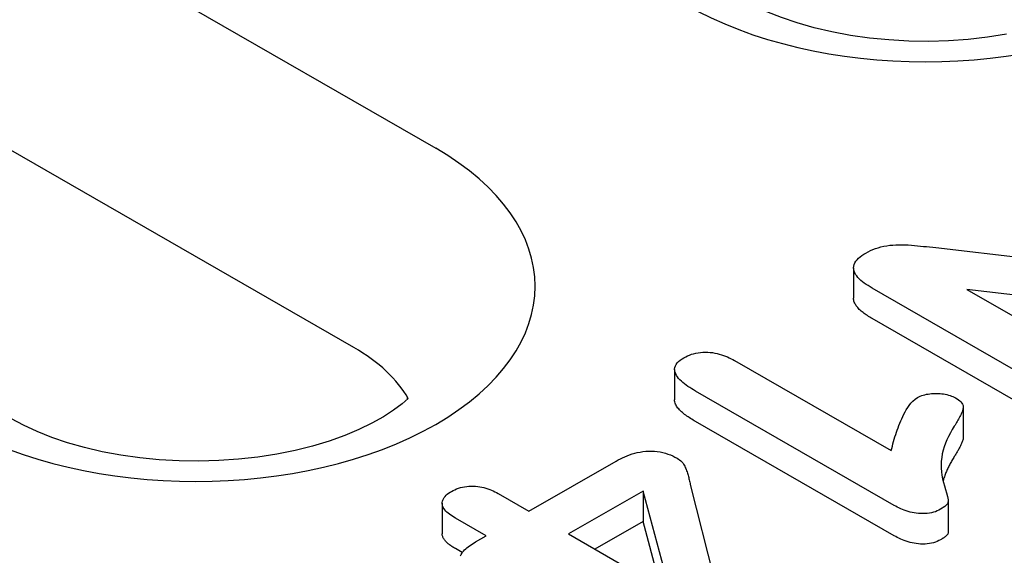
# Model space of a CAD drawing. Units: millimetres. Extents: x 1660 to 7779, y 250 to 4205.
# Drawn here: x 6664 to 6685, y 2715 to 2727 of the extents above; entities that cross this region are included whole.
import ezdxf

# ---------------------------------------------------------------- set-up
doc = ezdxf.new("R2010")
doc.units = ezdxf.units.MM
doc.layers.add('DUENN-18', color=94, linetype='Continuous')

msp = doc.modelspace()

# ---------------------------------------------------------------- linework, layer by layer
at = {"layer": 'DUENN-18'}
for p, q in [((6663.994, 2729.06), (6672.992, 2723.879)), ((6671.215, 2719.553), (6662.218, 2724.735)), ((6683.836, 2721.722), (6689.154, 2721.098)), ((6682.054, 2721.283), (6682.054, 2720.623)), ((6686.799, 2718.342), (6682.454, 2720.844)), ((6684.512, 2720.811), (6687.799, 2718.918)), ((6689.94, 2720.185), (6684.512, 2720.811)), ((6686.799, 2717.682), (6682.454, 2720.184)), ((6679.475, 2719.27), (6682.869, 2717.315)), ((6678.173, 2719.079), (6678.173, 2718.418)), ((6672.379, 2718.431), (6672.377, 2718.479)), ((6682.933, 2716.127), (6678.627, 2718.607)), ((6684.434, 2718.257), (6684.434, 2717.596)), ((6682.933, 2715.467), (6678.627, 2717.946)), ((6675.014, 2715.999), (6676.905, 2717.088)), ((6678.512, 2716.578), (6679.196, 2713.887)), ((6674.346, 2716.384), (6675.014, 2715.999)), ((6677.49, 2716.438), (6675.871, 2715.506)), ((6678.085, 2714.231), (6677.49, 2716.438)), ((6677.49, 2716.438), (6677.49, 2715.778)), ((6673.133, 2716.173), (6673.133, 2715.512)), ((6684.109, 2716.214), (6684.109, 2715.554)), ((6674.086, 2715.465), (6673.418, 2715.85)), ((6677.49, 2715.778), (6676.445, 2715.176)), ((6677.874, 2714.352), (6677.49, 2715.778)), ((6675.871, 2715.506), (6678.085, 2714.231)), ((6673.856, 2715.332), (6674.086, 2715.465)), ((6673.568, 2715.103), (6673.418, 2715.189))]:
    msp.add_line(p, q, dxfattribs=at)
for points in [[(6685.372, 2726.353), (6684.962, 2726.289), (6684.542, 2726.241), (6684.114, 2726.211), (6683.683, 2726.199), (6683.251, 2726.206), (6682.822, 2726.23), (6682.399, 2726.271), (6681.985, 2726.33), (6681.584, 2726.405), (6681.199, 2726.495), (6680.833, 2726.599), (6680.49, 2726.716), (6680.171, 2726.843), (6679.879, 2726.977), (6679.618, 2727.117)], [(6672.395, 2718.447), (6672.263, 2718.331), (6672.079, 2718.192), (6671.861, 2718.051), (6671.61, 2717.91), (6671.328, 2717.773), (6671.018, 2717.644), (6670.682, 2717.524), (6670.322, 2717.415), (6669.943, 2717.32), (6669.547, 2717.24), (6669.138, 2717.176), (6668.717, 2717.129), (6668.29, 2717.099), (6667.858, 2717.087), (6667.427, 2717.093), (6666.998, 2717.117), (6666.575, 2717.158), (6666.161, 2717.217), (6665.76, 2717.292), (6665.375, 2717.383), (6665.009, 2717.487), (6664.665, 2717.603), (6664.346, 2717.73), (6664.055, 2717.865), (6663.794, 2718.004)]]:
    msp.add_lwpolyline(points, dxfattribs=at)
at = {"layer": 'DUENN-18', "flags": 128}
for points in [[(6682.319, 2721.604), (6682.369, 2721.63), (6682.42, 2721.656), (6682.473, 2721.679), (6682.528, 2721.701), (6682.586, 2721.721), (6682.647, 2721.738), (6682.709, 2721.752), (6682.773, 2721.764), (6682.839, 2721.773), (6682.905, 2721.779), (6682.972, 2721.782), (6683.039, 2721.784), (6683.106, 2721.784), (6683.173, 2721.783), (6683.24, 2721.78), (6683.307, 2721.775), (6683.373, 2721.77), (6683.44, 2721.764), (6683.506, 2721.757), (6683.572, 2721.75), (6683.638, 2721.743), (6683.704, 2721.736), (6683.77, 2721.729), (6683.836, 2721.722)], [(6682.454, 2720.844), (6682.411, 2720.87), (6682.368, 2720.897), (6682.326, 2720.924), (6682.286, 2720.952), (6682.248, 2720.981), (6682.212, 2721.011), (6682.179, 2721.043), (6682.149, 2721.075), (6682.122, 2721.107), (6682.099, 2721.141), (6682.08, 2721.176), (6682.065, 2721.212), (6682.057, 2721.248), (6682.054, 2721.284), (6682.057, 2721.32), (6682.067, 2721.356), (6682.083, 2721.392), (6682.104, 2721.426), (6682.131, 2721.459), (6682.161, 2721.491), (6682.196, 2721.521), (6682.235, 2721.55), (6682.277, 2721.577), (6682.319, 2721.604)], [(6682.454, 2720.184), (6682.429, 2720.199), (6682.404, 2720.214), (6682.379, 2720.23), (6682.354, 2720.246), (6682.33, 2720.261), (6682.306, 2720.278), (6682.283, 2720.294), (6682.261, 2720.311), (6682.239, 2720.328), (6682.218, 2720.346), (6682.198, 2720.363), (6682.179, 2720.382), (6682.161, 2720.4), (6682.145, 2720.419), (6682.129, 2720.438), (6682.114, 2720.458), (6682.101, 2720.477), (6682.089, 2720.498), (6682.079, 2720.518), (6682.07, 2720.538), (6682.063, 2720.559), (6682.058, 2720.58), (6682.055, 2720.601), (6682.054, 2720.623)], [(6678.627, 2718.607), (6678.585, 2718.632), (6678.544, 2718.657), (6678.503, 2718.683), (6678.463, 2718.71), (6678.425, 2718.737), (6678.388, 2718.764), (6678.353, 2718.793), (6678.32, 2718.822), (6678.289, 2718.852), (6678.26, 2718.883), (6678.235, 2718.915), (6678.213, 2718.948), (6678.196, 2718.981), (6678.183, 2719.015), (6678.175, 2719.05), (6678.173, 2719.085), (6678.177, 2719.12), (6678.189, 2719.154), (6678.207, 2719.188), (6678.231, 2719.22), (6678.261, 2719.25), (6678.295, 2719.279), (6678.334, 2719.306), (6678.374, 2719.332)], [(6678.374, 2719.332), (6678.413, 2719.352), (6678.453, 2719.372), (6678.495, 2719.389), (6678.539, 2719.406), (6678.585, 2719.419), (6678.634, 2719.431), (6678.683, 2719.44), (6678.734, 2719.447), (6678.786, 2719.451), (6678.838, 2719.452), (6678.89, 2719.452), (6678.942, 2719.448), (6678.994, 2719.442), (6679.044, 2719.434), (6679.093, 2719.424), (6679.141, 2719.412), (6679.187, 2719.398), (6679.232, 2719.383), (6679.276, 2719.367), (6679.318, 2719.349), (6679.359, 2719.33), (6679.398, 2719.311), (6679.437, 2719.29), (6679.475, 2719.27)], [(6683.443, 2718.468), (6683.471, 2718.482), (6683.501, 2718.496), (6683.531, 2718.509), (6683.564, 2718.52), (6683.598, 2718.53), (6683.633, 2718.538), (6683.669, 2718.544), (6683.706, 2718.549), (6683.743, 2718.553), (6683.781, 2718.555), (6683.819, 2718.557), (6683.857, 2718.557), (6683.895, 2718.555), (6683.932, 2718.553), (6683.97, 2718.55), (6684.007, 2718.545), (6684.043, 2718.539), (6684.078, 2718.531), (6684.113, 2718.522), (6684.147, 2718.512), (6684.179, 2718.501), (6684.209, 2718.488), (6684.238, 2718.474), (6684.266, 2718.459)], [(6678.627, 2717.946), (6678.6, 2717.963), (6678.572, 2717.98), (6678.545, 2717.996), (6678.518, 2718.013), (6678.491, 2718.031), (6678.465, 2718.048), (6678.44, 2718.066), (6678.415, 2718.084), (6678.391, 2718.102), (6678.367, 2718.121), (6678.345, 2718.14), (6678.323, 2718.159), (6678.302, 2718.179), (6678.282, 2718.199), (6678.263, 2718.219), (6678.246, 2718.24), (6678.23, 2718.261), (6678.216, 2718.283), (6678.204, 2718.304), (6678.193, 2718.327), (6678.184, 2718.349), (6678.178, 2718.372), (6678.174, 2718.395), (6678.173, 2718.418)], [(6682.869, 2717.315), (6682.882, 2717.365), (6682.896, 2717.415), (6682.909, 2717.465), (6682.923, 2717.515), (6682.937, 2717.565), (6682.952, 2717.614), (6682.968, 2717.664), (6682.984, 2717.713), (6683.001, 2717.763), (6683.019, 2717.812), (6683.037, 2717.862), (6683.057, 2717.911), (6683.077, 2717.96), (6683.098, 2718.009), (6683.121, 2718.058), (6683.145, 2718.106), (6683.17, 2718.154), (6683.198, 2718.202), (6683.228, 2718.25), (6683.261, 2718.296), (6683.297, 2718.343), (6683.338, 2718.387), (6683.388, 2718.429), (6683.443, 2718.468)], [(6684.266, 2718.459), (6684.298, 2718.439), (6684.329, 2718.418), (6684.357, 2718.396), (6684.382, 2718.372), (6684.402, 2718.347), (6684.418, 2718.321), (6684.428, 2718.295), (6684.433, 2718.267), (6684.433, 2718.24), (6684.427, 2718.213), (6684.419, 2718.186), (6684.408, 2718.159), (6684.396, 2718.132), (6684.384, 2718.106), (6684.372, 2718.08), (6684.359, 2718.053), (6684.345, 2718.027), (6684.33, 2718.001), (6684.316, 2717.975), (6684.301, 2717.949), (6684.285, 2717.923), (6684.27, 2717.897), (6684.254, 2717.871), (6684.239, 2717.845)], [(6684.239, 2717.845), (6684.195, 2717.772), (6684.153, 2717.698), (6684.114, 2717.624), (6684.079, 2717.549), (6684.047, 2717.474), (6684.019, 2717.398), (6683.995, 2717.322), (6683.977, 2717.245), (6683.965, 2717.168), (6683.957, 2717.09), (6683.954, 2717.013), (6683.955, 2716.935), (6683.961, 2716.858), (6683.971, 2716.781), (6683.985, 2716.704), (6684.003, 2716.627), (6684.026, 2716.55), (6684.048, 2716.474), (6684.069, 2716.397), (6684.089, 2716.321), (6684.106, 2716.244), (6684.096, 2716.167), (6684.03, 2716.1), (6683.942, 2716.041)], [(6684.434, 2717.596), (6684.433, 2717.578), (6684.429, 2717.561), (6684.425, 2717.543), (6684.419, 2717.526), (6684.412, 2717.508), (6684.405, 2717.491), (6684.397, 2717.473), (6684.389, 2717.456), (6684.381, 2717.439), (6684.373, 2717.422), (6684.365, 2717.405), (6684.356, 2717.388), (6684.347, 2717.371), (6684.338, 2717.354), (6684.328, 2717.337), (6684.319, 2717.32), (6684.309, 2717.303), (6684.299, 2717.286), (6684.289, 2717.269), (6684.279, 2717.252), (6684.269, 2717.235), (6684.259, 2717.218), (6684.249, 2717.202), (6684.239, 2717.185)], [(6676.905, 2717.088), (6676.95, 2717.113), (6676.997, 2717.137), (6677.044, 2717.161), (6677.093, 2717.183), (6677.144, 2717.205), (6677.196, 2717.225), (6677.25, 2717.243), (6677.307, 2717.259), (6677.364, 2717.273), (6677.424, 2717.285), (6677.485, 2717.294), (6677.547, 2717.3), (6677.609, 2717.304), (6677.672, 2717.304), (6677.735, 2717.301), (6677.797, 2717.295), (6677.857, 2717.286), (6677.917, 2717.274), (6677.974, 2717.259), (6678.029, 2717.242), (6678.082, 2717.222), (6678.132, 2717.2), (6678.179, 2717.176), (6678.226, 2717.152)], [(6678.226, 2717.152), (6678.255, 2717.133), (6678.282, 2717.113), (6678.307, 2717.093), (6678.329, 2717.071), (6678.348, 2717.048), (6678.365, 2717.024), (6678.38, 2717.001), (6678.394, 2716.977), (6678.405, 2716.952), (6678.416, 2716.928), (6678.426, 2716.903), (6678.434, 2716.878), (6678.443, 2716.853), (6678.451, 2716.829), (6678.458, 2716.804), (6678.465, 2716.779), (6678.472, 2716.754), (6678.478, 2716.729), (6678.484, 2716.704), (6678.489, 2716.679), (6678.495, 2716.653), (6678.501, 2716.628), (6678.507, 2716.603), (6678.512, 2716.578)], [(6684.239, 2717.185), (6684.226, 2717.163), (6684.213, 2717.142), (6684.2, 2717.12), (6684.188, 2717.099), (6684.176, 2717.077), (6684.163, 2717.056), (6684.151, 2717.034), (6684.14, 2717.013), (6684.128, 2716.991), (6684.117, 2716.969), (6684.106, 2716.948), (6684.096, 2716.926), (6684.085, 2716.904), (6684.075, 2716.882), (6684.066, 2716.86), (6684.057, 2716.838), (6684.048, 2716.816), (6684.039, 2716.794), (6684.031, 2716.772), (6684.023, 2716.749), (6684.015, 2716.727), (6684.008, 2716.705), (6684.001, 2716.682), (6683.995, 2716.66)], [(6673.418, 2715.85), (6673.385, 2715.87), (6673.353, 2715.89), (6673.321, 2715.911), (6673.291, 2715.933), (6673.263, 2715.955), (6673.236, 2715.978), (6673.212, 2716.002), (6673.191, 2716.027), (6673.172, 2716.052), (6673.157, 2716.078), (6673.145, 2716.105), (6673.137, 2716.132), (6673.133, 2716.16), (6673.133, 2716.188), (6673.138, 2716.215), (6673.146, 2716.242), (6673.158, 2716.269), (6673.174, 2716.295), (6673.194, 2716.32), (6673.217, 2716.345), (6673.244, 2716.368), (6673.273, 2716.389), (6673.304, 2716.411), (6673.336, 2716.431)], [(6673.336, 2716.431), (6673.372, 2716.45), (6673.408, 2716.467), (6673.446, 2716.484), (6673.487, 2716.499), (6673.529, 2716.512), (6673.573, 2716.522), (6673.618, 2716.531), (6673.665, 2716.538), (6673.712, 2716.542), (6673.759, 2716.545), (6673.807, 2716.545), (6673.855, 2716.543), (6673.902, 2716.538), (6673.949, 2716.532), (6673.994, 2716.523), (6674.038, 2716.513), (6674.081, 2716.501), (6674.123, 2716.487), (6674.163, 2716.473), (6674.202, 2716.457), (6674.24, 2716.44), (6674.276, 2716.422), (6674.311, 2716.403), (6674.346, 2716.384)], [(6683.942, 2716.041), (6683.906, 2716.023), (6683.869, 2716.006), (6683.83, 2715.99), (6683.788, 2715.977), (6683.744, 2715.966), (6683.698, 2715.958), (6683.652, 2715.952), (6683.604, 2715.948), (6683.557, 2715.947), (6683.509, 2715.948), (6683.462, 2715.952), (6683.415, 2715.957), (6683.369, 2715.965), (6683.323, 2715.973), (6683.279, 2715.983), (6683.236, 2715.995), (6683.194, 2716.008), (6683.153, 2716.022), (6683.114, 2716.038), (6683.076, 2716.055), (6683.039, 2716.072), (6683.003, 2716.09), (6682.968, 2716.109), (6682.933, 2716.127)], [(6673.418, 2715.189), (6673.399, 2715.2), (6673.381, 2715.212), (6673.363, 2715.223), (6673.345, 2715.235), (6673.327, 2715.246), (6673.31, 2715.258), (6673.293, 2715.27), (6673.277, 2715.283), (6673.261, 2715.295), (6673.246, 2715.308), (6673.232, 2715.321), (6673.218, 2715.335), (6673.206, 2715.349), (6673.194, 2715.362), (6673.183, 2715.377), (6673.173, 2715.391), (6673.164, 2715.406), (6673.156, 2715.42), (6673.149, 2715.435), (6673.143, 2715.451), (6673.139, 2715.466), (6673.135, 2715.481), (6673.133, 2715.497), (6673.133, 2715.512)], [(6684.109, 2715.554), (6684.109, 2715.545), (6684.108, 2715.537), (6684.106, 2715.528), (6684.103, 2715.52), (6684.099, 2715.512), (6684.095, 2715.504), (6684.089, 2715.496), (6684.083, 2715.488), (6684.076, 2715.481), (6684.069, 2715.473), (6684.062, 2715.466), (6684.054, 2715.459), (6684.046, 2715.452), (6684.037, 2715.445), (6684.029, 2715.438), (6684.02, 2715.431), (6684.011, 2715.425), (6684.001, 2715.418), (6683.991, 2715.412), (6683.982, 2715.405), (6683.972, 2715.399), (6683.962, 2715.393), (6683.952, 2715.387), (6683.942, 2715.381)], [(6673.531, 2715.031), (6673.541, 2715.058), (6673.556, 2715.085), (6673.573, 2715.111), (6673.594, 2715.136), (6673.617, 2715.16), (6673.643, 2715.183), (6673.669, 2715.206), (6673.698, 2715.229), (6673.728, 2715.25), (6673.759, 2715.271), (6673.791, 2715.292), (6673.823, 2715.312), (6673.856, 2715.332)], [(6683.942, 2715.381), (6683.906, 2715.362), (6683.869, 2715.345), (6683.83, 2715.33), (6683.788, 2715.316), (6683.744, 2715.306), (6683.698, 2715.297), (6683.652, 2715.291), (6683.604, 2715.288), (6683.557, 2715.287), (6683.509, 2715.288), (6683.462, 2715.291), (6683.415, 2715.297), (6683.369, 2715.304), (6683.323, 2715.313), (6683.279, 2715.323), (6683.236, 2715.334), (6683.194, 2715.347), (6683.153, 2715.362), (6683.114, 2715.378), (6683.076, 2715.394), (6683.039, 2715.412), (6683.003, 2715.43), (6682.968, 2715.448), (6682.933, 2715.467)]]:
    msp.add_lwpolyline(points, dxfattribs=at)
at = {"layer": 'DUENN-18'}
for centre, major_axis, start_param, end_param in [((6683.612, 2729.995), (7.359, 0), 3.926991, 7.068583), ((6658.79, 2726.063), (-7.359, 0), 3.926991, 7.068583), ((6667.788, 2720.882), (7.359, 0), 3.926991, 7.068583), ((6667.788, 2717.58), (4.847, 0), 0.315612, 0.785398)]:
    msp.add_ellipse(centre, major_axis=major_axis, ratio=0.575862, start_param=start_param, end_param=end_param, dxfattribs=at)

doc.saveas('drawing.dxf')
